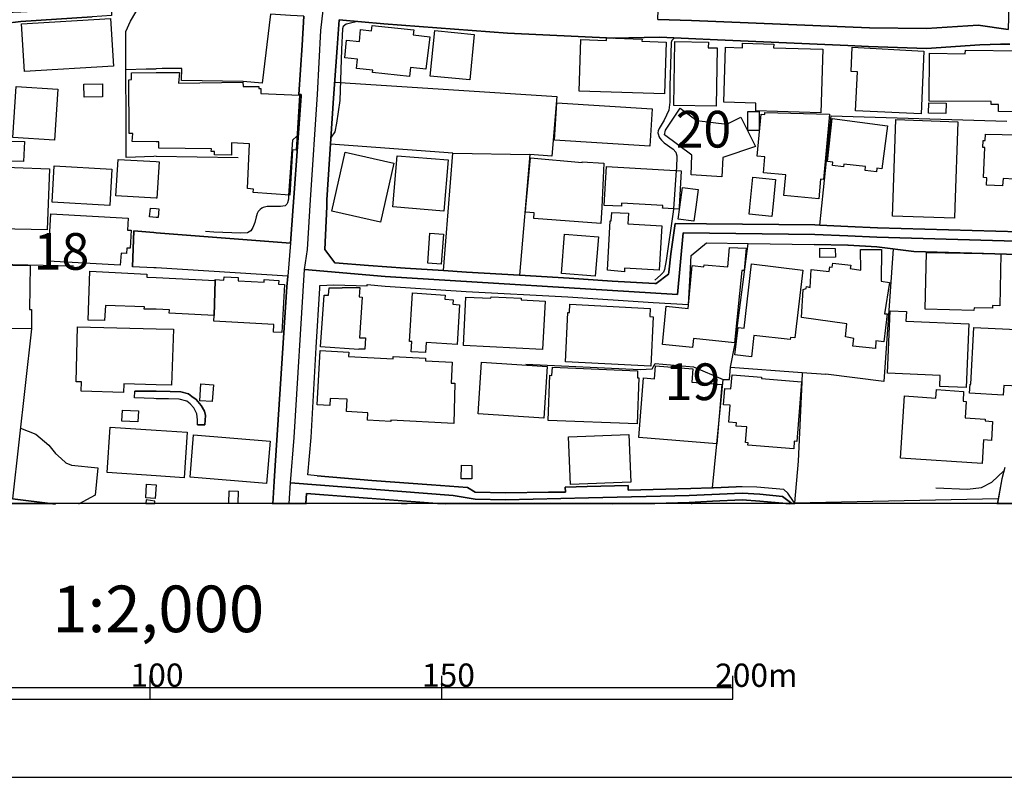
# Model space of a CAD drawing. Extents: x -10 to 410, y -24 to 273.
# Drawn here: x 188 to 273, y -24 to 41 of the extents above; entities that cross this region are included whole.
import ezdxf

# ---------------------------------------------------------------- set-up
doc = ezdxf.new("R2010")
doc.units = 0
doc.linetypes.add('AI9-LType1', pattern=[4.233333, 4.233333])
for name, color, linetype in [('02_GAIKU_POLY', 6, 'Continuous'), ('05_DM_LINE', 7, 'Continuous'), ('06_HOUSE_POLY', 160, 'Continuous'), ('08_ROAD_LINE', 3, 'Continuous'), ('09_ROAD_POLY', 5, 'Continuous'), ('印刷レイアウト', 1, 'Continuous'), ('印刷用フレーム', 1, 'Continuous'), ('背景', 3, 'Continuous')]:
    doc.layers.add(name, color=color, linetype=linetype)
doc.styles.add('STD', font='txt')

msp = doc.modelspace()

# ---------------------------------------------------------------- linework, layer by layer
at = {"layer": '02_GAIKU_POLY', "color": 31, "linetype": 'AI9-LType1'}
msp.add_lwpolyline([(273.260495, 66.610577), (273.263596, 65.692459), (273.270486, 63.063506), (273.281166, 52.891862), (273.290812, 50.352827), (273.282199, 44.544051), (273.165755, 40.344824), (270.57401, 40.700358), (266.163943, 40.415104), (261.260539, 40.493308), (245.994976, 41.106535), (243.090761, 41.208165), (243.542068, 53.77863), (245.372792, 56.809625), (246.040107, 64.145611), (246.855561, 65.895719), (247.225564, 66.786277), (248.730382, 67.469784), (273.260495, 66.610577)], close=True, dxfattribs=at)
for points in [[(211.479253, -0.352778), (211.596731, 1.415245), (211.892665, 5.313715), (212.783222, 19.735574), (213.035059, 21.458122), (213.286895, 25.720049), (213.907012, 34.758946), (214.172629, 40.251118), (214.397249, 42.008805), (201.022355, 43.005127), (199.316344, 42.94656), (196.220581, 42.833217), (194.487181, 42.141786), (188.452063, 41.841029), (185.134608, 41.677043)], [(275.780238, 22.122336), (261.88479, 22.505086), (259.413968, 22.637722), (256.559361, 22.735563), (245.265649, 22.879913), (244.788848, 17.606505), (219.707864, 19.14164), (212.783222, 19.735574), (213.035059, 21.458122), (213.286895, 25.720049), (213.907012, 34.758946), (214.172629, 40.251118), (214.397249, 42.008805)], [(243.090761, 41.208165), (245.994976, 41.106535), (261.260539, 40.493308), (266.163943, 40.415104), (270.57401, 40.700358), (273.165755, 40.344824)], [(254.595312, -0.352778), (254.595657, -0.350366), (253.788127, 0.26665), (251.842681, 0.450274), (250.333729, 0.532267), (245.782069, 0.325217), (237.157962, 0.12609), (230.03316, -0.022393), (227.417988, 0.032384), (225.543856, 0.333141), (211.596731, 1.415245), (211.892665, 5.313715), (212.783222, 19.735574), (219.707864, 19.14164), (244.788848, 17.606505), (245.265649, 22.879913), (256.559361, 22.735563), (259.413968, 22.637722), (261.88479, 22.505086), (275.780238, 22.122336)], [(211.479253, -0.352778), (211.596731, 1.415245), (225.543856, 0.333141), (227.417988, 0.032384), (230.03316, -0.022393), (237.157962, 0.12609), (245.782069, 0.325217), (250.333729, 0.532267), (251.842681, 0.450274), (253.788127, 0.26665), (254.595657, -0.350366), (254.595312, -0.352778)]]:
    msp.add_lwpolyline(points, dxfattribs=at)
at = {"layer": '05_DM_LINE', "color": 253}
for p, q in [((199.848611, 36.962085), (200.058417, 36.962085)), ((200.563468, 36.989301), (200.058417, 36.962085)), ((257.013425, 23.544127), (257.973573, 32.930979)), ((257.973573, 32.930979), (273.048622, 32.485528)), ((225.503893, 29.731519), (215.023223, 30.48944)), ((200.058417, 29.462112), (199.848611, 29.454188)), ((200.058417, 29.462112), (207.09847, 29.340845)), ((244.683428, 28.235658), (244.438482, 24.942491)), ((173.223535, 20.520711), (192.96376, 20.051834)), ((249.343609, 11.364336), (255.488281, 10.911306)), ((247.794005, 0.997355), (248.718669, 10.29429)), ((255.488281, 10.911306), (257.523299, 10.754899)), ((194.813432, 0.364491), (193.403182, -0.408933)), ((254.813387, -0.283876), (272.308615, 0.067524)), ((246.003933, -0.408933), (245.992909, -0.260449))]:
    msp.add_line(p, q, dxfattribs=at)
for points in [[(197.443245, 40.165335), (197.868026, 41.044179), (198.303658, 41.817603), (198.698121, 42.215856)], [(209.863159, 41.661195), (209.164149, 35.739421), (207.533241, 35.887904), (202.22366, 35.954395), (202.273269, 36.989301), (200.563468, 36.989301)], [(217.358309, 41.020752), (216.858426, 40.915332), (216.503925, 40.840918), (216.348551, 40.786141), (216.113251, 40.610441), (216.048828, 40.411315), (215.954088, 38.622276), (215.803537, 34.254929), (215.528274, 32.305694), (215.378757, 31.543983), (215.063531, 31.087164)], [(199.848611, 29.454188), (197.473562, 29.364271), (197.443245, 40.165335)], [(244.518408, 39.626177), (244.298611, 39.411203), (244.233154, 39.22758), (244.133591, 35.485517), (244.133591, 34.102656), (244.038851, 33.430862), (243.658168, 32.552018), (243.218574, 31.840951), (243.138647, 31.641824), (243.113154, 31.481627), (243.148294, 31.29008), (243.198248, 31.165367), (243.282997, 31.00517), (243.403231, 30.852553), (243.643354, 30.614497), (244.403342, 30.079129), (244.633819, 29.809722), (244.723391, 29.501042), (244.704099, 28.450288), (244.683428, 28.235658)], [(197.453925, 36.895595), (199.188359, 36.954161), (199.848611, 36.962085)], [(215.378757, 35.829338), (234.43358, 34.579112), (234.0088, 29.470036), (232.128811, 29.610596)], [(212.133822, 31.18466), (211.749004, 30.840839), (211.423787, 26.130016)], [(212.253711, 31.247361), (212.183431, 31.231513), (212.133822, 31.18466)], [(224.698085, 19.649447), (225.503893, 29.731519), (232.128811, 29.610596), (231.228608, 19.254983)], [(211.423787, 26.130016), (211.398294, 25.770692), (211.329047, 25.454433), (211.27806, 25.356592), (211.118207, 25.212242), (210.93355, 25.165389), (210.73339, 25.137828), (209.583762, 25.161255), (209.248899, 25.071338), (209.133832, 25.012771), (208.978459, 24.887714), (208.818262, 24.712014), (208.718698, 24.536315), (208.658065, 24.352691), (208.643595, 24.262774), (208.513715, 23.782528), (208.338704, 23.35258), (208.168861, 23.059747), (207.88843, 22.891626), (207.328947, 22.844773), (204.999029, 22.93469), (204.283138, 22.989467)], [(244.438482, 24.942491), (244.418845, 24.692722), (243.813542, 20.512788), (243.678494, 19.751077), (243.573074, 19.5206), (243.343631, 19.23948), (242.833757, 18.837093)], [(249.343609, 11.364336), (249.733249, 13.391775), (250.848427, 21.981776)], [(263.278331, 21.504975), (262.483203, 10.12238), (257.523299, 10.754899)], [(189.348477, 14.64958), (187.733244, 0.0596), (180.253769, 1.020782), (178.973572, 1.216119), (176.358228, 3.774447)], [(231.783268, 11.626164), (241.59869, 11.141783), (242.60328, 11.212063), (242.858217, 11.665093), (246.153106, 11.395687), (248.718669, 10.29429)], [(248.718669, 10.29429), (249.238189, 10.301869), (249.343609, 11.364336)], [(255.488281, 10.911306), (255.458998, 10.067603), (255.133781, 3.290066), (254.813387, -0.283876)], [(188.403315, 6.130203), (189.743113, 5.591045), (190.85829, 4.645711), (191.428625, 3.942567), (191.898364, 3.501251), (192.318321, 3.137793), (192.788921, 2.930743), (195.038913, 2.711979), (194.813432, 0.364491)], [(213.873939, 2.020549), (218.57305, 1.630219), (223.688327, 1.255048), (226.763764, 1.024571)], [(266.953904, 0.997355), (269.663816, 0.887801), (270.883724, 1.036285), (271.768424, 1.497238), (272.798853, 2.46221)]]:
    msp.add_lwpolyline(points, dxfattribs=at)
at = {"layer": '06_HOUSE_POLY', "color": 255}
for points in [[(188.748858, 36.743321), (188.504773, 40.821625), (196.144444, 41.290158), (196.394386, 37.208065), (188.748858, 36.743321)], [(221.789046, 36.302005), (218.614046, 36.653404), (218.63954, 36.852875), (217.253923, 36.981722), (217.339705, 37.797865), (216.244165, 37.90363), (216.394371, 39.422917), (217.498869, 39.313707), (217.599466, 40.329321), (218.529297, 40.231481), (218.578906, 40.696568), (222.163873, 40.309684), (222.119086, 39.88387), (223.524341, 39.719884), (223.189478, 36.923155), (221.873796, 37.083352), (221.789046, 36.302005)], [(226.958757, 36.008827), (223.579118, 36.337145), (223.964624, 40.254907), (227.344607, 39.926934), (226.958757, 36.008827)], [(243.668848, 34.813723), (236.354221, 35.059703), (236.503738, 39.489407), (238.689307, 39.407414), (238.698953, 39.614464), (241.748896, 39.516623), (241.73925, 39.32921), (243.819398, 39.25893), (243.668848, 34.813723)], [(248.119222, 33.774683), (244.484302, 33.829115), (244.564228, 39.321631), (247.439505, 39.266854), (247.429514, 38.766626), (248.194325, 38.754913), (248.119222, 33.774683)], [(257.088873, 33.192461), (251.498861, 33.356793), (251.519531, 34.028586), (248.759665, 34.10679), (248.899192, 38.813824), (250.368869, 38.766626), (250.37886, 39.165224), (253.043986, 39.094944), (253.033995, 38.766626), (257.243902, 38.649493), (257.088873, 33.192461)], [(265.694377, 33.102889), (260.069225, 33.348869), (260.219775, 36.708181), (259.679584, 36.727818), (259.769501, 38.833116), (265.9345, 38.49343), (265.694377, 33.102889)], [(274.239247, 33.266876), (272.319295, 33.302016), (272.328942, 33.903529), (271.694355, 33.915243), (271.694355, 34.149509), (266.368926, 34.188783), (266.404066, 38.309806), (269.479503, 38.258819), (269.484326, 38.571634), (274.288856, 38.505143), (274.27921, 38.059692), (274.674707, 38.051769), (274.588924, 33.923166), (274.248893, 33.93488), (274.239247, 33.266876)], [(200.059451, 30.704414), (198.009619, 30.739553), (198.054578, 31.42306), (197.739179, 31.403423), (197.708862, 36.024674), (197.939339, 36.043967), (197.944162, 36.629978), (200.059451, 36.657539), (202.06932, 36.637901), (201.979403, 35.74321), (207.493967, 35.809701), (207.509814, 35.454167), (208.864081, 35.446587), (208.859258, 35.29018), (209.033925, 35.29018), (209.029102, 34.852653), (212.359131, 34.692456), (212.059408, 29.997135), (211.759684, 30.012983), (211.524384, 26.130016), (208.373844, 26.337066), (208.413808, 26.629899), (207.894287, 26.684676), (208.074121, 30.52458), (206.524173, 30.606573), (206.51935, 29.567532), (205.064486, 29.579245), (205.059663, 29.856576), (204.779232, 29.868289), (204.793701, 30.102555), (200.299574, 30.153543), (200.299574, 30.704414), (200.059451, 30.704414)], [(193.878777, 34.532259), (193.864136, 35.653638), (195.439406, 35.67293), (195.449224, 34.55982), (193.878777, 34.532259)], [(191.329062, 30.83705), (187.764594, 31.063737), (188.043819, 35.438664), (191.614144, 35.208187), (191.329062, 30.83705)], [(242.418967, 30.31374), (234.239277, 30.83326), (234.44426, 34.040299), (242.62395, 33.524569), (242.418967, 30.31374)], [(267.804498, 33.118392), (266.328963, 33.169035), (266.35928, 34.047879), (267.833781, 34.00516), (267.804498, 33.118392)], [(248.588789, 27.704424), (245.97465, 27.872201), (246.014613, 29.559608), (243.668848, 31.29008), (243.748774, 31.692467), (245.014502, 33.598983), (246.444217, 32.524457), (249.014602, 32.204408), (250.234166, 32.809711), (251.469577, 30.294103), (248.679739, 29.352558), (248.588789, 27.704424)], [(251.788938, 31.665251), (250.81432, 31.66904), (250.829134, 33.309595), (251.788938, 33.294092), (251.788938, 31.665251)], [(256.904215, 25.809622), (253.904226, 26.098665), (254.07407, 27.864277), (252.154118, 28.0479), (252.283998, 29.419048), (251.614271, 29.481749), (251.958781, 33.059825), (252.288821, 33.040188), (252.293989, 33.204175), (257.83887, 33.083252), (257.309359, 27.4581), (257.064412, 27.481527), (256.904215, 25.809622)], [(261.84965, 28.114391), (260.884679, 28.227734), (260.923608, 28.579134), (259.069113, 28.794108), (259.038797, 28.540205), (258.078993, 28.653548), (258.114133, 28.954305), (257.663859, 29.004948), (258.04971, 32.692578), (262.809454, 32.079351), (262.328863, 28.368294), (261.878933, 28.426861), (261.84965, 28.114391)], [(268.548638, 24.137717), (263.229411, 24.329264), (263.259728, 25.102688), (263.524311, 32.602661), (268.844572, 32.419038), (268.583778, 25.102688), (268.548638, 24.137717)], [(272.684475, 26.919287), (271.29369, 26.993357), (271.333998, 27.614507), (271.029107, 27.63001), (271.154164, 30.204186), (270.984321, 30.20832), (271.003958, 30.821547), (271.199295, 30.813623), (271.213764, 31.368283), (274.088696, 31.301793), (274.109367, 31.692467), (275.409201, 31.606684), (275.279321, 29.477615), (275.003714, 29.497252), (274.93929, 28.469925), (274.659204, 28.481638), (274.60925, 27.438808), (272.719615, 27.540093), (272.684475, 26.919287)], [(188.679612, 29.012872), (187.524299, 29.051801), (187.589756, 30.76677), (188.748858, 30.723706), (188.679612, 29.012872)], [(219.309611, 23.813534), (215.139667, 24.755078), (216.279305, 29.809722), (220.449249, 28.868178), (219.309611, 23.813534)], [(200.059451, 25.864399), (196.609188, 26.071449), (196.799702, 29.192706), (200.059451, 28.997369), (200.309565, 28.981521), (200.119051, 25.856475), (200.059451, 25.864399)], [(224.749072, 24.758868), (220.368978, 25.106478), (220.724512, 29.508965), (225.099438, 29.157566), (224.749072, 24.758868)], [(238.20906, 23.677108), (232.458851, 24.11429), (232.493991, 24.594881), (231.743994, 24.657237), (231.789125, 25.102688), (232.168774, 29.317418), (236.609158, 28.915375), (236.609158, 28.969808), (238.4795, 28.872312), (238.284163, 25.102688), (238.20906, 23.677108)], [(186.539001, 22.852696), (184.814387, 22.887836), (184.824205, 23.399433), (182.429519, 23.442497), (182.474478, 25.794119), (182.109298, 25.797909), (182.168898, 28.403434), (184.85435, 28.333154), (184.864168, 28.606695), (190.90411, 28.383797), (190.713768, 23.157243), (186.543825, 23.239581), (186.539001, 22.852696)], [(196.069341, 25.223956), (191.12873, 25.512999), (191.314421, 28.633911), (196.249003, 28.344868), (196.069341, 25.223956)], [(244.929753, 24.919065), (243.514507, 24.993479), (243.519331, 25.102688), (243.529321, 25.239459), (239.989141, 25.434795), (239.974672, 25.165389), (238.509817, 25.243248), (238.69413, 28.567421), (245.114065, 28.212231), (244.939399, 25.102688), (244.929753, 24.919065)], [(252.868975, 24.278621), (250.923874, 24.489461), (250.988987, 25.102688), (251.249091, 27.653437), (253.209006, 27.45431), (252.958892, 25.102688), (252.868975, 24.278621)], [(246.18928, 23.887948), (244.859128, 24.063647), (244.998999, 25.102688), (245.219485, 26.778383), (246.548603, 26.602683), (246.349476, 25.102688), (246.18928, 23.887948)], [(196.969545, 20.118324), (190.804546, 20.454221), (191.024344, 24.512888), (197.649262, 24.14943), (197.594657, 23.122103), (197.924698, 23.10281), (197.819278, 21.559752), (197.543842, 21.583179), (197.509736, 21.118435), (197.043787, 21.153575), (196.969545, 20.118324)], [(200.059451, 24.212131), (199.498934, 24.258984), (199.559568, 25.008982), (200.059451, 24.973842), (200.279248, 24.954205), (200.224471, 24.204207), (200.059451, 24.212131)], [(240.239255, 19.548161), (238.769577, 19.669084), (238.999021, 23.926877), (239.109264, 23.923088), (239.149227, 24.641734), (240.594789, 24.563531), (240.538978, 23.649547), (243.434581, 23.493484), (243.22443, 19.688721), (240.253725, 19.852707), (240.239255, 19.548161)], [(224.519284, 20.196528), (223.359321, 20.282311), (223.548801, 22.872333), (224.708765, 22.782416), (224.519284, 20.196528)], [(237.729503, 19.157487), (234.824254, 19.391753), (235.088837, 22.762779), (237.99891, 22.532303), (237.729503, 19.157487)], [(246.079036, 13.040375), (243.499004, 13.298069), (243.819398, 16.583312), (245.699042, 16.399688), (246.054576, 20.071471), (247.054687, 19.973975), (247.064334, 20.149674), (249.094529, 19.962261), (249.239223, 21.614529), (250.67376, 21.583179), (250.50874, 19.641867), (250.304446, 19.665294), (249.684329, 13.458266), (246.158963, 13.809665), (246.079036, 13.040375)], [(261.779026, 12.958038), (259.838748, 13.157509), (259.904205, 13.809665), (259.19417, 13.958149), (259.319227, 15.083317), (255.41869, 15.606627), (255.564418, 18.02474), (255.838647, 18.106733), (255.868964, 18.282433), (256.163864, 18.208019), (256.269284, 19.72765), (257.788916, 19.571587), (257.864019, 19.958127), (258.054533, 19.926777), (258.10931, 20.274731), (259.658914, 20.118324), (259.614128, 19.821357), (260.514676, 19.6963), (260.484359, 21.454332), (262.304747, 21.442619), (262.26444, 18.731673), (262.963794, 18.61833), (262.543837, 15.942524), (262.779137, 15.927021), (262.48906, 13.516832), (261.809342, 13.606749), (261.779026, 12.958038)], [(256.989309, 20.778404), (257.003779, 21.567676), (258.329107, 21.548039), (258.33393, 20.790118), (256.989309, 20.778404)], [(270.224677, 16.208141), (266.043709, 16.336987), (266.139483, 21.196294), (272.529102, 21.079161), (272.444352, 16.630165), (271.819412, 16.637744), (271.814244, 16.415191), (270.2295, 16.462044), (270.224677, 16.208141)], [(184.15913, 14.309893), (179.798672, 14.372249), (179.844664, 17.356736), (179.474489, 17.368449), (179.498949, 19.1065), (179.809524, 19.10271), (179.814347, 19.473747), (180.074108, 19.469957), (180.083926, 20.188604), (183.333857, 20.141751), (183.329034, 19.802064), (186.239106, 19.759001), (186.244101, 20.133827), (189.239095, 20.086974), (189.179667, 16.317695), (189.373971, 16.317695), (189.34951, 14.653369), (184.163953, 14.731573), (184.15913, 14.309893)], [(200.059451, 19.06378), (205.124086, 18.801953), (205.038992, 15.790251), (201.173595, 15.997301), (201.189442, 16.278421), (200.059451, 16.321484), (199.034018, 16.344911), (199.059512, 16.548172), (195.719664, 16.653592), (195.628886, 15.348934), (194.20899, 15.37994), (194.369014, 19.602593), (199.243997, 19.336976), (199.243997, 19.087207), (200.059451, 19.06378)], [(251.149183, 12.24318), (249.71878, 12.403377), (249.998866, 14.754999), (250.499094, 14.692643), (251.149183, 20.219954), (255.554427, 19.6963), (254.86403, 13.864442), (254.48438, 13.907506), (254.46371, 13.727672), (251.349344, 14.079416), (251.149183, 12.24318)], [(205.124086, 18.801953), (205.124086, 18.868443), (205.864092, 18.829169), (205.884763, 19.118213), (207.09468, 19.047933), (207.079178, 18.778526), (209.319179, 18.65347), (209.329169, 18.868443), (210.574227, 18.794029), (210.55459, 18.481559), (211.07411, 18.454343), (210.83881, 14.33332), (210.114307, 14.372249), (210.149447, 15.02854), (205.009709, 15.30966), (205.038992, 15.790251), (205.124086, 18.801953)], [(217.444092, 12.880178), (214.16884, 13.098942), (214.469596, 17.547938), (214.844767, 17.524512), (214.889553, 18.165299), (216.009554, 18.157376), (216.014377, 18.184592), (217.534009, 18.184592), (217.484399, 17.387741), (217.738992, 17.372238), (217.50886, 13.879945), (218.008743, 13.864442), (217.974637, 12.887758), (217.444092, 12.907395), (217.444092, 12.880178)], [(223.168807, 12.602848), (221.939252, 12.676918), (221.994029, 13.548183), (221.804549, 13.559896), (222.064309, 17.723638), (224.849669, 17.547938), (224.824175, 17.184825), (225.543856, 17.137972), (225.519396, 16.755222), (226.094727, 16.719737), (225.883542, 13.298069), (223.224618, 13.462055), (223.168807, 12.602848)], [(233.213672, 12.864331), (226.41891, 13.204362), (226.623893, 17.372238), (228.783968, 17.266819), (228.793959, 17.391876), (231.369168, 17.266819), (231.364345, 17.137972), (233.423823, 17.032552), (233.213672, 12.864331)], [(242.49407, 11.44254), (235.168764, 11.813577), (235.383738, 16.052078), (235.529121, 16.044154), (235.564261, 16.759012), (242.449284, 16.399688), (242.414144, 15.696544), (242.709044, 15.68862), (242.49407, 11.44254)], [(269.559429, 9.614572), (267.289111, 9.704145), (267.329074, 10.649479), (262.809454, 10.833103), (263.029251, 16.188504), (264.423825, 16.129937), (264.389719, 15.297947), (269.788873, 15.06747), (269.559429, 9.614572)], [(200.059451, 14.641656), (201.533952, 14.622363), (201.378923, 9.809909), (200.059451, 9.837126), (197.279259, 9.915329), (197.264617, 9.192548), (193.633659, 9.290044), (193.654157, 10.08724), (193.179595, 10.102743), (193.309475, 14.829414), (200.059451, 14.641656)], [(272.734429, 8.938645), (269.84365, 9.114345), (269.894293, 9.899482), (269.968707, 9.891903), (270.199183, 14.759134), (274.50383, 14.552083), (274.093519, 9.731706), (272.774392, 9.782349), (272.734429, 8.938645)], [(225.599666, 6.524666), (220.203958, 6.794073), (220.194312, 6.684863), (218.17962, 6.797862), (218.218549, 7.434861), (216.383691, 7.54028), (216.444325, 8.598958), (214.984294, 8.673028), (214.953977, 8.059801), (213.873939, 8.114578), (214.118886, 12.782338), (216.583851, 12.657281), (216.564214, 12.266607), (220.378969, 12.06748), (220.389648, 12.274531), (223.179487, 12.133971), (223.163984, 11.899704), (225.46393, 11.782571), (225.369189, 9.989399), (225.673736, 9.973896), (225.599666, 6.524666)], [(233.324259, 6.969773), (227.684638, 7.33702), (227.974371, 11.782571), (233.613992, 11.415324), (233.324259, 6.969773)], [(241.319293, 6.481603), (233.68944, 6.77857), (233.838612, 10.665327), (234.01948, 10.653613), (234.048763, 11.348834), (241.368902, 11.048077), (241.343753, 10.446563), (241.46881, 10.442429), (241.319293, 6.481603)], [(248.168831, 4.778347), (241.463642, 5.317505), (241.873953, 10.426926), (242.804473, 10.352856), (242.89439, 11.48147), (246.093506, 11.223777), (246.003933, 10.079316), (248.579142, 9.872266), (248.168831, 4.778347)], [(254.75861, 4.337031), (250.829134, 4.649501), (250.84946, 4.868264), (250.61416, 4.887901), (250.724403, 6.22391), (249.814209, 6.297979), (249.838669, 6.57152), (249.184446, 6.622163), (249.298823, 8.087017), (248.734172, 8.13387), (248.843726, 9.532235), (249.373926, 9.493305), (249.468666, 10.692543), (252.008735, 10.493416), (251.999089, 10.383862), (255.423858, 10.106532), (255.014581, 4.981608), (254.809597, 4.997111), (254.75861, 4.337031)], [(204.869149, 8.403621), (203.798758, 8.477691), (203.894531, 9.919119), (204.969746, 9.845049), (204.869149, 8.403621)], [(270.918864, 3.095074), (263.923598, 3.548104), (264.269485, 8.883868), (266.963894, 8.704378), (267.008681, 9.426815), (269.338943, 9.274542), (269.284166, 8.427048), (269.559429, 8.407411), (269.463656, 6.993199), (271.199295, 6.88399), (271.189304, 6.74343), (271.829058, 6.704156), (271.724672, 5.067391), (271.048744, 5.114589), (270.918864, 3.095074)], [(198.494, 6.649723), (197.123885, 6.720003), (197.168844, 7.669127), (198.543781, 7.602637), (198.494, 6.649723)], [(200.059451, 2.028472), (195.864186, 2.313726), (196.123946, 6.212196), (200.059451, 5.946579), (202.708729, 5.774669), (202.448969, 1.868275), (200.059451, 2.028472)], [(209.534153, 1.372182), (202.963666, 1.907549), (203.264423, 5.544192), (209.833876, 5.005035), (209.534153, 1.372182)], [(235.614214, 1.274685), (235.449194, 5.372282), (240.624072, 5.583122), (240.793915, 1.481736), (235.614214, 1.274685)], [(227.128944, 1.766645), (226.22943, 1.778358), (226.249067, 2.942456), (227.14927, 2.926953), (227.128944, 1.766645)], [(199.979352, 0.083027), (199.168894, 0.130225), (199.239174, 1.298112), (200.043948, 1.255048), (199.979352, 0.083027)], [(207.069187, -0.342442), (206.288873, -0.32315), (206.314366, 0.743452), (207.093647, 0.723815), (207.069187, -0.342442)], [(199.199211, -0.04582), (199.161831, -0.352778), (199.93026, -0.352778), (199.954031, -0.135737)], [(221.115186, -0.352778), (221.591987, -0.352778), (221.118975, -0.315226)]]:
    msp.add_lwpolyline(points, close=True, dxfattribs=at)
at = {"layer": '08_ROAD_LINE', "color": 253}
for p, q in [((198.143461, 23.059747), (198.038902, 19.981554)), ((199.848611, 22.911263), (198.143461, 23.059747)), ((200.058417, 22.891626), (199.848611, 22.911263)), ((211.573305, 22.005203), (200.058417, 22.891626)), ((250.848427, 21.981776), (256.523188, 21.895649)), ((199.848611, 19.891637), (198.038902, 19.981554)), ((200.058417, 19.876134), (199.848611, 19.891637)), ((211.348684, 19.161277), (200.058417, 19.876134)), ((199.848611, 9.294179), (198.22356, 9.290044)), ((200.058417, 9.294179), (199.848611, 9.294179)), ((198.18842, 8.727805), (198.22356, 9.290044)), ((199.848611, 8.661315), (198.18842, 8.727805)), ((200.058417, 8.649601), (199.848611, 8.661315)), ((203.608244, 6.399609), (204.233184, 6.399609)), ((223.688327, 1.255048), (226.763764, 1.024571)), ((187.733244, 0.0596), (191.413984, -0.408933)), ((254.81821, -0.408933), (254.813387, -0.283876))]:
    msp.add_line(p, q, dxfattribs=at)
for points in [[(198.698121, 42.215856), (196.218686, 42.130073), (196.238151, 41.532349), (194.568313, 41.415215), (188.458953, 41.024542), (187.773379, 40.954262), (185.133747, 40.684855), (183.143515, 40.376175), (181.623884, 40.106768), (181.553604, 40.751001), (178.413916, 40.235615)], [(211.573305, 22.005203), (211.818251, 25.137828), (211.878885, 25.9271), (212.499002, 34.6301), (212.508648, 34.755157), (212.288851, 34.77066), (212.588919, 38.98539), (212.723622, 41.477572), (211.573305, 41.555775), (209.863159, 41.661195)], [(259.413968, 38.961963), (248.228432, 39.454267), (243.238211, 39.684744), (239.298744, 39.594827), (230.204036, 40.040278), (219.583841, 40.825415), (215.763574, 41.161312), (215.58374, 38.766626), (215.282983, 34.4544), (214.70903, 25.720049), (214.68836, 25.137828), (214.538843, 21.454332), (215.388748, 20.317451), (218.268503, 20.079395), (221.413875, 19.856497), (224.698085, 19.649447)], [(273.293913, 39.091154), (272.498785, 39.091154), (270.738341, 39.01674), (266.163943, 38.70427), (261.178545, 38.87997), (259.413968, 38.961963)], [(231.228608, 19.254983), (235.503971, 19.005214), (239.173687, 18.731673), (242.84857, 18.551839), (242.958813, 18.54426), (244.018525, 19.325263), (244.032994, 19.51681), (244.218685, 21.075372), (244.583865, 23.6964), (247.268283, 23.66505), (256.558328, 23.571343), (257.013425, 23.544127)], [(257.013425, 23.544127), (259.413968, 23.434918), (261.95886, 23.309861), (274.128659, 22.96225)], [(213.873939, 2.020549), (213.073299, 2.102886), (213.348562, 5.309581), (213.794013, 13.032452), (214.09856, 18.137739), (214.108206, 18.376139), (215.294008, 18.411279), (218.164117, 18.325496), (218.173763, 18.450209), (219.708898, 18.30207), (226.668679, 17.864543), (235.388561, 17.380162), (242.69802, 16.899571), (245.718679, 16.727661), (245.868197, 19.321474), (245.973617, 20.950315), (247.268283, 22.036209), (250.848427, 21.981776)], [(274.164144, 21.013015), (274.003947, 21.016805), (265.063235, 21.270709), (261.883757, 21.692388), (259.443251, 21.840872), (259.413968, 21.840872), (256.523188, 21.895649)], [(224.698085, 19.649447), (226.69314, 19.5206), (231.228608, 19.254983)], [(210.058496, -0.408933), (210.223516, 2.040186), (211.27806, 18.255216), (211.348684, 19.161277)], [(204.233184, 6.399609), (204.288995, 7.20025), (204.213892, 7.587134), (203.918991, 8.059801), (203.483187, 8.591035), (203.118007, 8.844938), (202.823107, 9.067491), (202.168883, 9.247325), (201.253866, 9.266618), (200.058417, 9.294179)], [(203.608244, 6.399609), (203.603421, 6.837137), (203.538997, 7.356657), (203.278204, 7.876177), (202.988127, 8.20415), (202.69805, 8.427048), (202.039003, 8.610672), (201.123985, 8.626175), (200.058417, 8.649601)], [(272.868099, 2.735406), (272.623842, 1.770779), (272.223522, -0.408933)], [(223.688327, 1.255048), (218.57305, 1.630219), (213.873939, 2.020549)], [(226.763764, 1.024571), (227.419021, 0.614605), (230.03316, 0.559828), (233.723546, 0.630108), (235.173587, 0.614605), (235.16394, 1.067635), (237.043929, 1.114488), (240.558615, 1.192692), (240.568262, 0.790305), (245.933653, 0.927075), (247.733371, 0.997355), (247.883577, 1.001145), (249.829023, 1.075214)], [(254.813387, -0.283876), (254.733461, -0.162953), (254.268373, 0.543981), (253.89837, 0.860585), (251.593601, 1.051788), (250.333729, 1.094851), (249.829023, 1.075214)], [(224.923739, -0.408933), (212.948242, 0.505051), (212.893465, -0.408933)], [(254.378961, -0.408933), (254.378961, -0.39343), (253.823267, -0.319016), (251.843715, -0.135737), (250.348543, -0.037896), (247.788837, -0.139526), (245.793783, -0.268373), (242.828933, -0.342442), (240.633719, -0.377582), (239.228464, -0.408933)]]:
    msp.add_lwpolyline(points, dxfattribs=at)
at = {"layer": '09_ROAD_POLY', "color": 7}
for points in [[(187.773379, 40.954262), (188.458953, 41.024542), (194.568313, 41.415215)], [(212.723622, 41.477572), (212.588919, 38.98539), (212.288851, 34.77066), (212.508648, 34.755157), (212.499002, 34.6301), (211.878885, 25.9271), (211.818251, 25.137828), (211.573305, 22.005203), (211.348684, 19.161277), (211.27806, 18.255216), (210.223516, 2.040186), (210.062286, -0.352778), (212.89691, -0.352778), (212.948242, 0.505051), (224.187866, -0.352778), (242.183322, -0.352778), (242.828933, -0.342442), (245.793783, -0.268373), (247.788837, -0.139526), (250.348543, -0.037896), (251.843715, -0.135737), (253.823267, -0.319016), (254.075448, -0.352778), (254.816143, -0.352778), (254.813387, -0.283876), (254.733461, -0.162953), (254.268373, 0.543981), (253.89837, 0.860585), (251.593601, 1.051788), (250.333729, 1.094851), (249.829023, 1.075214), (247.883577, 1.001145), (247.733371, 0.997355), (245.933653, 0.927075), (240.568262, 0.790305), (240.558615, 1.192692), (237.043929, 1.114488), (235.16394, 1.067635), (235.173587, 0.614605), (233.723546, 0.630108), (230.03316, 0.559828), (227.419021, 0.614605), (226.763764, 1.024571), (223.688327, 1.255048), (218.57305, 1.630219), (213.873939, 2.020549), (213.073299, 2.102886), (213.348562, 5.309581), (213.794013, 13.032452), (214.09856, 18.137739), (214.108206, 18.376139), (215.294008, 18.411279), (218.164117, 18.325496), (218.173763, 18.450209), (219.708898, 18.30207), (226.668679, 17.864543), (235.388561, 17.380162), (242.69802, 16.899571), (245.718679, 16.727661), (245.868197, 19.321474), (245.973617, 20.950315), (247.268283, 22.036209), (250.848427, 21.981776), (256.523188, 21.895649), (259.413968, 21.840872), (259.443251, 21.840872), (261.883757, 21.692388), (265.063235, 21.270709), (274.003947, 21.016805)], [(274.128659, 22.96225), (261.95886, 23.309861), (259.413968, 23.434918), (257.013425, 23.544127), (256.558328, 23.571343), (247.268283, 23.66505), (244.583865, 23.6964), (244.218685, 21.075372), (244.032994, 19.51681), (244.018525, 19.325263), (242.958813, 18.54426), (242.84857, 18.551839), (239.173687, 18.731673), (235.503971, 19.005214), (231.228608, 19.254983), (226.69314, 19.5206), (224.698085, 19.649447), (221.413875, 19.856497), (218.268503, 20.079395), (215.388748, 20.317451), (214.538843, 21.454332), (214.68836, 25.137828), (214.70903, 25.720049), (215.282983, 34.4544), (215.58374, 38.766626), (215.763574, 41.161312), (219.583841, 40.825415), (230.204036, 40.040278), (239.298744, 39.594827), (243.238211, 39.684744), (248.228432, 39.454267), (259.413968, 38.961963), (261.178545, 38.87997), (266.163943, 38.70427), (270.738341, 39.01674), (272.498785, 39.091154), (273.293913, 39.091154)], [(272.868099, 2.735406), (272.623842, 1.770779), (272.233857, -0.352778), (292.326343, -0.352778)], [(167.708282, -0.352778), (190.972839, -0.352778), (187.733244, 0.0596)]]:
    msp.add_lwpolyline(points, dxfattribs=at)
for points in [[(199.848611, 22.911263), (200.058417, 22.891626), (211.573305, 22.005203), (211.348684, 19.161277), (200.058417, 19.876134), (199.848611, 19.891637), (198.038902, 19.981554), (198.143461, 23.059747), (199.848611, 22.911263)], [(200.058417, 9.294179), (201.253866, 9.266618), (202.168883, 9.247325), (202.823107, 9.067491), (203.118007, 8.844938), (203.483187, 8.591035), (203.918991, 8.059801), (204.213892, 7.587134), (204.288995, 7.20025), (204.233184, 6.399609), (203.608244, 6.399609), (203.603421, 6.837137), (203.538997, 7.356657), (203.278204, 7.876177), (202.988127, 8.20415), (202.69805, 8.427048), (202.039003, 8.610672), (201.123985, 8.626175), (200.058417, 8.649601), (199.848611, 8.661315), (198.18842, 8.727805), (198.22356, 9.290044), (199.848611, 9.294179), (200.058417, 9.294179)]]:
    msp.add_lwpolyline(points, close=True, dxfattribs=at)
at = {"layer": '印刷レイアウト', "color": 7}
for p, q in [((199.525117, -15.149807), (199.525117, -17.15003)), ((224.524797, -15.149807), (224.524797, -17.15003)), ((249.525166, -17.15003), (249.525166, -15.149807)), ((149.524724, -16.150263), (249.525166, -16.150263)), ((149.524724, -17.15003), (249.525166, -17.15003))]:
    msp.add_line(p, q, dxfattribs=at)
for points in [[(-10.309448, -23.852808), (409.661817, -23.852808), (409.632878, 273.147152), (-10.338387, 273.147152)], [(399.647269, -0.352433), (-0.353122, -0.352433), (-0.353122, 249.647122), (399.647269, 249.647122)]]:
    msp.add_lwpolyline(points, close=True, dxfattribs=at)
at = {"layer": '印刷用フレーム', "color": 7}
msp.add_lwpolyline([(399.647268, -0.352778), (-0.352778, -0.352778), (-0.352778, 249.647122), (399.647268, 249.647122)], close=True, dxfattribs=at)
msp.add_lwpolyline([(399.647268, -0.352778), (-0.352778, -0.352778), (-0.352778, 249.647122), (399.647268, 249.647122)], close=True, dxfattribs=at)
at = {"layer": '背景', "color": 7}
msp.add_lwpolyline([(399.647268, -0.352778), (-0.352778, -0.352778), (-0.352778, 249.647122), (399.647268, 249.647122)], close=True, dxfattribs=at)

# ---------------------------------------------------------------- texts
at = {"layer": '02_GAIKU_POLY', "color": 7, "char_height": 3.149801, "attachment_point": 1, "style": 'STD'}
for s, insert in [('\\fMS Gothic|b0|i0|c128;\\H3.1498;\\C31;20', (244.628651, 33.358121)), ('\\fMS Gothic|b0|i0|c128;\\H3.1498;\\C31;18', (189.549843, 22.867805)), ('\\fMS Gothic|b0|i0|c128;\\H3.1498;\\C31;19', (243.687451, 11.678135))]:
    msp.add_mtext(s, dxfattribs=dict(at, insert=insert))
at = {"layer": '印刷レイアウト', "color": 7, "attachment_point": 1, "style": 'STD'}
for s, insert, char_height in [('\\fMS Gothic|b0|i0|c128;\\H4.0000;\\W1.00;\\C7;1:2,000', (191.147858, -7.395661), 4.000041), ('\\fMS Gothic|b0|i0|c128;\\H2.0000;\\W1.00;\\C7;100', (197.861239, -14.084331), 2.000021), ('\\fMS Gothic|b0|i0|c128;\\H2.0000;\\W1.00;\\C7;150', (222.861091, -14.084331), 2.000021), ('\\fMS Gothic|b0|i0|c128;\\H2.0000;\\W1.00;\\C7;200m', (248.016145, -14.090532), 2.000021)]:
    msp.add_mtext(s, dxfattribs=dict(at, insert=insert, char_height=char_height))

doc.saveas('drawing.dxf')
